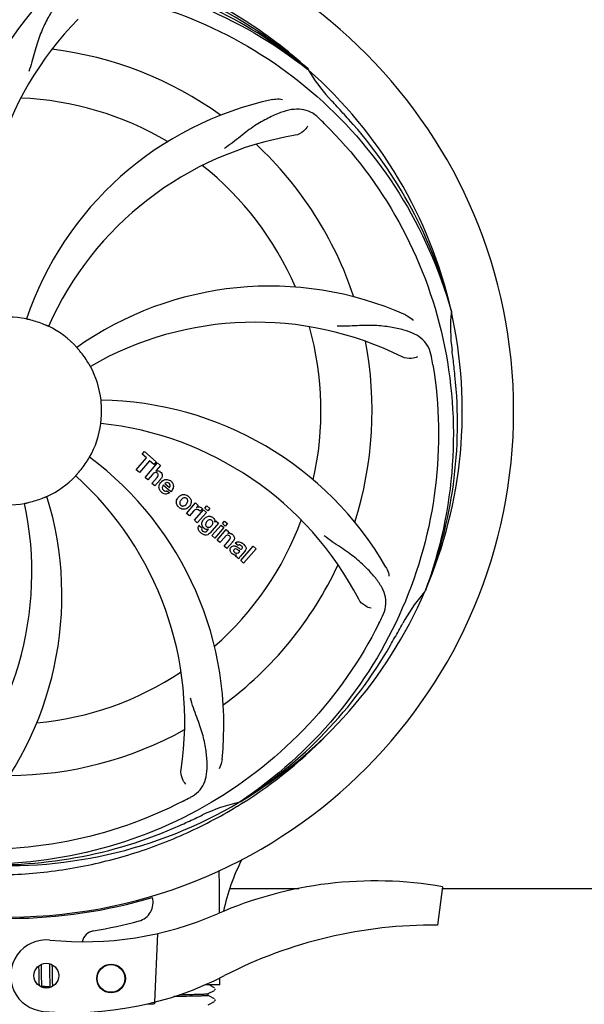
# Model space of a CAD drawing. Units: millimetres. Extents: x 7640 to 12449, y 291 to 6945.
# Drawn here: x 9744 to 9863, y 2423 to 2629 of the extents above; entities that cross this region are included whole.
import ezdxf

# ---------------------------------------------------------------- set-up
doc = ezdxf.new("R2010")
doc.units = ezdxf.units.MM
doc.layers.add('COTAS', color=7, linetype='Continuous')
doc.styles.add('ARIAL', font='arial.ttf')
doc.dimstyles.new('Diseño_PlanosFabricacion', dxfattribs={"dimtxt": 40, "dimasz": 45, "dimexe": 10, "dimexo": 10, "dimgap": 10, "dimtad": 1, "dimtih": 1, "dimtoh": 1, "dimdec": 0, "dimzin": 1, "dimdsep": 46, "dimtxsty": 'ARIAL', "dimcen": 15, "dimadec": 0, "dimazin": 0, "dimtp": 0.05, "dimtm": 0.05, "dimtfac": 1, "dimtdec": 0, "dimtofl": 0, "dimtmove": 0, "dimatfit": 3, "dimfxl": 0, "dimtolj": 1, "dimarcsym": 0})

# ---------------------------------------------------------------- blocks, each defined once
blk = doc.blocks.new('*D5')
at = {"layer": 'COTAS', "color": 0, "lineweight": -2}
for p, q in [((10176.82, 2748.62), (10176.82, 2217.82)), ((8206.82, 2437.42), (8206.82, 2217.82)), ((8251.82, 2227.82), (10131.82, 2227.82))]:
    blk.add_line(p, q, dxfattribs=at)
at = {"layer": 'COTAS', "color": 0}
for points in [[(8251.82, 2235.32), (8251.82, 2220.32), (8206.82, 2227.82)], [(10131.82, 2235.32), (10131.82, 2220.32), (10176.82, 2227.82)]]:
    blk.add_solid(points, dxfattribs=at)
at = {"layer": 'Defpoints', "color": 0}
for p in [(10176.82, 2758.62), (8206.82, 2447.42), (10176.82, 2227.82)]:
    blk.add_point(p, dxfattribs=at)
at = {"layer": 'COTAS', "color": 0, "insert": (9191.82, 2258.24), "char_height": 40, "attachment_point": 5, "style": 'ARIAL'}
blk.add_mtext('\\A1;1970 mm', dxfattribs=at)

msp = doc.modelspace()

# ---------------------------------------------------------------- linework, layer by layer
for p, q in [((9804.6, 2619.04), (9804.79, 2618.89)), ((9804.88, 2618.95), (9804.68, 2619.13)), ((9834.71, 2568.46), (9834.77, 2568.23)), ((9769.96, 2538.38), (9770.45, 2538.94)), ((9770.45, 2538.94), (9772.92, 2536.79)), ((9768.73, 2535.13), (9770.87, 2537.59)), ((9771.53, 2537.01), (9769.39, 2534.55)), ((9770.87, 2537.59), (9769.96, 2538.38)), ((9772.43, 2536.23), (9771.53, 2537.01)), ((9769.39, 2534.55), (9768.73, 2535.13)), ((9770.58, 2533.52), (9773.2, 2536.54)), ((9772.92, 2536.79), (9772.43, 2536.23)), ((9773.8, 2536.02), (9772.83, 2534.87)), ((9773.2, 2536.54), (9773.8, 2536.02)), ((9771.18, 2533), (9770.58, 2533.52)), ((9772.18, 2534.14), (9771.18, 2533)), ((9772.03, 2532.26), (9773.1, 2533.49)), ((9773.8, 2533.08), (9772.63, 2531.74)), ((9772.63, 2531.74), (9772.03, 2532.26)), ((9775.98, 2530.49), (9774.4, 2531.86)), ((9774.74, 2532.24), (9775.71, 2531.39)), ((9775.18, 2530.71), (9775.71, 2530.25)), ((9779.27, 2525.96), (9781.17, 2528.15)), ((9780.93, 2524.52), (9782.83, 2526.7)), ((9781.17, 2528.15), (9781.74, 2527.65)), ((9781.74, 2527.65), (9781.4, 2527.24)), ((9782.61, 2526.96), (9782.13, 2526.41)), ((9782.83, 2526.7), (9783.43, 2526.18)), ((9783.13, 2527.04), (9783.56, 2527.54)), ((9783.73, 2526.52), (9783.13, 2527.04)), ((9783.56, 2527.54), (9784.16, 2527.02)), ((9784.16, 2527.02), (9783.73, 2526.52)), ((9779.87, 2525.44), (9779.27, 2525.96)), ((9780.73, 2526.43), (9779.87, 2525.44)), ((9781.53, 2524), (9780.93, 2524.52)), ((9783.43, 2526.18), (9781.53, 2524)), ((9781.9, 2523.45), (9782.5, 2522.94)), ((9783.66, 2522.4), (9783.88, 2522.66)), ((9786.01, 2523.94), (9784.23, 2521.9)), ((9784.61, 2521.33), (9786.51, 2523.51)), ((9785.18, 2524.15), (9785.44, 2524.44)), ((9787.11, 2522.99), (9785.21, 2520.8)), ((9785.44, 2524.44), (9786.01, 2523.94)), ((9785.68, 2520.39), (9787.58, 2522.58)), ((9786.51, 2523.51), (9787.11, 2522.99)), ((9786.8, 2523.85), (9787.23, 2524.34)), ((9787.4, 2523.33), (9786.8, 2523.85)), ((9787.23, 2524.34), (9787.83, 2523.82)), ((9787.83, 2523.82), (9787.4, 2523.33)), ((9787.58, 2522.58), (9788.15, 2522.08)), ((9785.21, 2520.8), (9784.61, 2521.33)), ((9786.28, 2519.87), (9785.68, 2520.39)), ((9787.28, 2521.02), (9786.28, 2519.87)), ((9787.13, 2519.13), (9788.21, 2520.37)), ((9788.15, 2522.08), (9787.9, 2521.77)), ((9787.73, 2518.61), (9787.13, 2519.13)), ((9788.9, 2519.95), (9787.73, 2518.61)), ((9790.08, 2519.23), (9789.48, 2519.75)), ((9790.63, 2516.09), (9793.26, 2519.11)), ((9793.86, 2518.58), (9791.23, 2515.57)), ((9793.26, 2519.11), (9793.86, 2518.58)), ((9790.23, 2516.44), (9789.62, 2516.97)), ((9790.29, 2517.87), (9790.48, 2518.1)), ((9791.56, 2518.13), (9790.57, 2516.99)), ((9791.23, 2515.57), (9790.63, 2516.09)), ((9829.34, 2509.85), (9829.25, 2509.62)), ((9790.54, 2465.58), (9790.34, 2465.45)), ((9790.57, 2465.04), (9790.8, 2465.18)), ((9788.44, 2447.42), (9802.78, 2447.42)), ((9832.93, 2447.78), (9831.85, 2439.72)), ((9832.93, 2447.42), (9961.27, 2447.42)), ((9773.22, 2437.97), (9772.59, 2423.59)), ((9748.29, 2431.16), (9748.29, 2430.81)), ((9748.29, 2430.81), (9748.3, 2430.34)), ((9748.88, 2431.35), (9748.87, 2431.52)), ((9748.88, 2430.92), (9748.88, 2431.35)), ((9748.9, 2429.82), (9748.88, 2430.92)), ((9748.9, 2429.29), (9748.9, 2429.82)), ((9750.57, 2431.39), (9750.57, 2431.09)), ((9750.57, 2431.09), (9750.58, 2430.76)), ((9750.58, 2430.76), (9750.58, 2430.42)), ((9750.58, 2430.42), (9750.59, 2429.55)), ((9751.16, 2431.26), (9751.16, 2431.41)), ((9751.17, 2430.91), (9751.16, 2431.26)), ((9751.18, 2430.28), (9751.17, 2430.91)), ((9748.31, 2429.19), (9748.32, 2428.68)), ((9748.33, 2428.31), (9748.34, 2428.08)), ((9748.34, 2428.08), (9748.34, 2427.87)), ((9748.34, 2427.87), (9748.35, 2427.66)), ((9748.91, 2428.89), (9748.9, 2429.29)), ((9748.92, 2428.61), (9748.91, 2428.89)), ((9748.92, 2428.34), (9748.92, 2428.61)), ((9748.93, 2428.09), (9748.92, 2428.34)), ((9748.94, 2427.93), (9748.93, 2428.09)), ((9748.94, 2427.78), (9748.94, 2427.93)), ((9748.95, 2427.64), (9748.94, 2427.78)), ((9748.96, 2427.51), (9748.95, 2427.64)), ((9750.59, 2429.55), (9750.6, 2428.74)), ((9750.6, 2428.74), (9750.61, 2428.33)), ((9750.61, 2428.33), (9750.62, 2428.08)), ((9750.63, 2427.73), (9750.64, 2427.52)), ((9751.2, 2428.83), (9751.19, 2429.29)), ((9751.2, 2428.5), (9751.2, 2428.83)), ((9751.21, 2428.2), (9751.2, 2428.5)), ((9751.21, 2428.01), (9751.21, 2428.2)), ((9751.22, 2427.83), (9751.21, 2428.01)), ((9751.23, 2427.66), (9751.22, 2427.83)), ((9751.23, 2427.5), (9751.23, 2427.66)), ((9786.27, 2427.22), (9786.27, 2428.67)), ((9750.69, 2426.76), (9749.01, 2426.92)), ((9749.8, 2426.78), (9749.33, 2426.78)), ((9750.43, 2426.79), (9749.8, 2426.78)), ((9751.24, 2427.35), (9751.23, 2427.5)), ((9786.27, 2427.22), (9783.14, 2427.22)), ((9783.82, 2425.37), (9785.13, 2426.05)), ((9785.13, 2426.61), (9784.22, 2427.09)), ((9785.15, 2426.6), (9785.13, 2426.61)), ((9785.19, 2426.1), (9785.24, 2426.15)), ((9783.82, 2424.98), (9783.82, 2425.37)), ((9785.13, 2424.3), (9783.82, 2424.99)), ((9783.82, 2423.06), (9785.13, 2423.74)), ((9785.19, 2423.79), (9785.24, 2423.84)), ((9785.24, 2423.84), (9785.28, 2423.92)), ((9785.29, 2424.09), (9785.26, 2424.17)), ((9770.74, 2423.15), (9772.25, 2423.21))]:
    msp.add_line(p, q)
for points in [[(9750.56, 2431.65), (9750.56, 2431.48), (9750.57, 2431.39)], [(9748.3, 2430.34), (9748.3, 2429.97), (9748.31, 2429.19)], [(9751.19, 2429.29), (9751.19, 2429.78), (9751.18, 2430.28)], [(9748.32, 2428.68), (9748.32, 2428.55), (9748.33, 2428.31)], [(9748.35, 2427.66), (9748.36, 2427.57), (9748.36, 2427.48), (9748.37, 2427.39), (9748.37, 2427.31), (9748.38, 2427.24), (9748.38, 2427.16), (9748.39, 2427.09), (9748.4, 2427.03), (9748.4, 2427.03)], [(9750.62, 2428.08), (9750.62, 2427.96), (9750.63, 2427.73)], [(9749.01, 2426.92), (9749.01, 2426.96), (9749, 2426.99), (9748.99, 2427.03), (9748.99, 2427.08), (9748.99, 2427.12), (9748.98, 2427.17), (9748.98, 2427.22), (9748.97, 2427.27), (9748.97, 2427.33), (9748.96, 2427.39), (9748.96, 2427.45), (9748.96, 2427.51)], [(9749.05, 2426.73), (9749.05, 2426.73), (9749.05, 2426.73), (9749.05, 2426.73), (9749.05, 2426.73), (9749.05, 2426.74), (9749.05, 2426.75), (9749.04, 2426.77), (9749.04, 2426.79), (9749.03, 2426.81), (9749.03, 2426.83), (9749.02, 2426.86), (9749.02, 2426.89), (9749.01, 2426.92)], [(9749.27, 2426.62), (9749.28, 2426.65), (9749.3, 2426.69), (9749.31, 2426.73), (9749.33, 2426.78), (9749.35, 2426.83), (9749.36, 2426.88), (9749.37, 2426.89)], [(9750.64, 2427.52), (9750.64, 2427.42), (9750.65, 2427.33), (9750.65, 2427.24), (9750.66, 2427.16), (9750.66, 2427.08), (9750.67, 2427), (9750.67, 2426.93), (9750.68, 2426.86), (9750.69, 2426.8)], [(9750.69, 2426.8), (9750.69, 2426.74), (9750.7, 2426.68), (9750.7, 2426.67)], [(9751.27, 2426.93), (9751.27, 2426.97), (9751.26, 2427.03), (9751.26, 2427.09), (9751.25, 2427.15), (9751.25, 2427.22), (9751.24, 2427.28), (9751.24, 2427.35)], [(9785.24, 2426.15), (9785.28, 2426.23), (9785.3, 2426.31), (9785.29, 2426.4)], [(9785.28, 2423.92), (9785.3, 2424), (9785.29, 2424.09)]]:
    msp.add_lwpolyline(points)
for centre, radius in [((9749.91, 2429.14), 2.6), ((9763.46, 2428.55), 3), ((9763.46, 2428.55), 2.9)]:
    msp.add_circle(centre, radius)
for centre, radius, start, end in [((9741.82, 2547.42), 106, 270.3322, 89.6678), ((9741.82, 2547.42), 95.24, 48.766, 84.6079), ((9744.16, 2546.29), 94.59, 50.28, 78.0931), ((9800.48, 2586.09), 70, 138.0568, 197.2752), ((9805.77, 2581.14), 69, 135.4683, 192.0184), ((9741.82, 2547.42), 76.34, 54.2607, 83.0406), ((9741.82, 2547.42), 95.24, 12.766, 48.6079), ((9833.74, 2635.71), 33.48, 210.1995, 211.7196), ((9834.63, 2636.29), 34.55, 211.7531, 223.7572), ((9741.82, 2547.42), 65.62, 59.3057, 87.6102), ((9812.01, 2544.23), 70, 102.0566, 161.2752), ((9741.82, 2547.42), 93.95, 42.6963, 43.7582), ((9552.82, 2373.05), 351.1, 42.1224, 42.6945), ((9699.47, 2497.43), 154.79, 45.3764, 46.0196), ((9743.05, 2545.13), 94.59, 14.28, 42.0931), ((9813.38, 2537.11), 69, 99.4682, 156.0184), ((9741.82, 2547.42), 76.34, 18.2607, 47.0406), ((9741.82, 2547.42), 65.62, 23.3057, 51.6102), ((9796.73, 2503.58), 70, 66.0568, 125.2752), ((9741.82, 2547.42), 95.24, 336.766, 12.6081), ((9869.06, 2564.76), 34.47, 174.2573, 187.7673), ((9741.82, 2547.42), 19.69, 78.5901, 100.3664), ((9741.82, 2547.42), 19.65, 67.2896, 75.7124), ((9793.65, 2497.02), 69, 63.4682, 120.0184), ((9741.82, 2547.42), 19.69, 42.5901, 64.3664), ((9741.82, 2547.42), 65.62, 347.3057, 15.6102), ((9741.82, 2547.42), 76.34, 342.2607, 11.0406), ((9741.82, 2547.42), 19.65, 31.2896, 39.7124), ((9741.82, 2547.42), 93.95, 6.6949, 7.7582), ((9678.51, 2531.93), 154.45, 9.376, 10.0204), ((9486.35, 2517.43), 351.18, 6.1223, 6.6942), ((9741.82, 2547.42), 19.69, 6.5901, 28.3664), ((9741.47, 2544.85), 94.59, 338.28, 6.0919), ((9760.48, 2479.68), 70, 30.0577, 89.2752), ((9741.82, 2547.42), 19.65, 355.2896, 3.7124), ((9741.82, 2547.42), 19.69, 330.5901, 352.3664), ((9754.13, 2476.18), 69, 27.4683, 84.0184), ((9741.82, 2547.42), 19.65, 319.2896, 327.7124), ((9717.1, 2481.65), 70, 354.0566, 53.2752), ((9773.11, 2533.97), 0.945, 100.5412, 107.1249), ((9741.82, 2547.42), 19.69, 294.5901, 316.3664), ((9709.91, 2482.55), 69, 351.4682, 48.0184), ((9773.19, 2534), 0.899, 49.0106, 56.3767), ((9771.28, 2535.27), 3.33, 318.9516, 321.0985), ((9775.25, 2531.38), 1.75, 125.7621, 135.0071), ((9775.07, 2531.58), 1.5, 48.9535, 56.9172), ((9775.34, 2531.3), 1.86, 139.0198, 145.648), ((9775.22, 2531.4), 1.71, 135.0045, 138.9895), ((9775.25, 2531.74), 0.712, 127.0625, 136.0874), ((9774.44, 2532), 2.16, 315.4071, 321.38), ((9683.17, 2508.74), 70, 318.0566, 17.2752), ((9741.82, 2547.42), 19.65, 283.2896, 291.7124), ((9775.27, 2531.81), 1.87, 228.9679, 235.5054), ((9778.94, 2528.17), 1.82, 139.0311, 146.129), ((9778.99, 2528.13), 1.88, 126.039, 138.9944), ((9778.59, 2528.26), 1.69, 49.0383, 55.9728), ((9677.87, 2513.7), 69, 315.4682, 12.0184), ((9741.82, 2547.42), 19.69, 258.5901, 280.3664), ((9778.83, 2528.53), 1.72, 229.0338, 235.8314), ((9778.44, 2528.61), 1.85, 305.7349, 318.977), ((9778.42, 2528.62), 1.87, 319.0201, 325.8339), ((9781.89, 2526.39), 0.934, 49.006, 58.0522), ((9782.17, 2525.18), 1.91, 135.3267, 139.0571), ((9784.74, 2523.25), 2.37, 138.977, 143.6373), ((9784.35, 2523.59), 1.85, 127.3859, 138.9961), ((9783.95, 2524.06), 1.34, 48.9678, 56.7585), ((9741.82, 2547.42), 65.62, 311.3057, 339.6102), ((9782.63, 2522.9), 0.918, 142.4077, 149.4243), ((9783.66, 2523.7), 1.09, 234.7225, 241.1544), ((9783.64, 2523.67), 1.05, 241.2264, 260.0768), ((9783.63, 2524.14), 1.17, 311.5371, 319.0483), ((9784.14, 2524.33), 1.06, 349.9629, 356.3333), ((9784.5, 2524.49), 3.42, 228.9779, 230.7675), ((9782.75, 2523.12), 1.16, 314.6815, 321.6086), ((9788.2, 2520.81), 1, 94.4294, 107.0981), ((9788.2, 2520.79), 1.02, 81.959, 94.4924), ((9788.17, 2520.73), 1.08, 49.0146, 55.8678), ((9787.83, 2520.34), 1.6, 44.8207, 48.9938), ((9786.52, 2522.02), 3.15, 318.9507, 321.3723), ((9787.05, 2521.61), 2.48, 321.3673, 324.3982), ((9790.48, 2518.81), 0.576, 124.0781, 133.8321), ((9789.58, 2517.84), 2.34, 52.3321, 56.4022), ((9789.22, 2517.38), 2.93, 48.935, 52.3346), ((9790.07, 2519.06), 1.95, 228.9315, 232.7681), ((9789.69, 2518.36), 1.15, 256.6343, 262.2175), ((9790.9, 2518.71), 0.877, 318.9728, 328.7064), ((9741.82, 2547.42), 76.34, 306.2607, 335.0406), ((9741.82, 2547.42), 95.24, 300.766, 336.6079), ((9855.03, 2486.61), 34.55, 139.7531, 151.7572), ((9854.2, 2487.29), 33.48, 138.1995, 139.7196), ((9681.2, 2572.25), 154.79, 333.3764, 334.0196), ((9741.82, 2547.42), 93.95, 330.6963, 331.7582), ((9517.59, 2673.28), 351.09, 330.1224, 330.6945), ((9740.03, 2545.55), 94.59, 302.28, 330.0931), ((9741.82, 2547.42), 65.62, 275.3057, 303.6102), ((9741.82, 2547.42), 76.34, 270.2607, 299.0406), ((9739.09, 2547.86), 97.52, 302.0226, 316.3787), ((9741.82, 2547.42), 95.24, 264.766, 300.6079), ((9707.38, 2603.14), 154.79, 297.3764, 298.0196), ((9797.63, 2431.76), 34.47, 102.2574, 115.7674), ((9738.99, 2547.99), 97.67, 301.3178, 301.8754), ((9741.82, 2547.42), 93.95, 294.6963, 295.7582), ((9739.27, 2546.96), 94.59, 266.28, 294.0932), ((9634.39, 2781.05), 351.1, 294.1224, 294.6945), ((9827.86, 2434.29), 41.66, 152.5921, 168.4469), ((9818.82, 2366.35), 82.64, 80.1721, 113.5863), ((9741.82, 2547.42), 106.3, 270.3322, 286.5705), ((9768.28, 2444.46), 4, 284.9771, 15.4924), ((9757.75, 2506.24), 70, 264.1914, 293.5863), ((9741.85, 2543.29), 106.3, 279.7245, 284.9771), ((9760.31, 2435.56), 3, 99.7245, 166.7027), ((9830.91, 2344.26), 95.47, 89.4362, 117.2134), ((9749.91, 2429.14), 7.5, 84.2132, 265.1066), ((9755.24, 2491.41), 70, 265.1066, 297.2134), ((9772.23, 2423.7), 0.49, 272.3558, 277.1189)]:
    msp.add_arc(centre, radius, start, end)
msp.add_ellipse((9741.82, 2383.1), major_axis=(0, 908.85), ratio=0.048908, start_param=-1.505653, end_param=-1.495855)
for points, knots in [([(9804.68, 2619.13), (9800.45, 2622.98), (9791.3, 2629.93), (9775.97, 2637.8), (9759.5, 2642.87), (9748.1, 2644.31), (9742.39, 2644.53)], [0, 0, 0, 0, 0.250004, 0.500004, 0.749997, 1, 1, 1, 1]), ([(9664.07, 2591.94), (9667.93, 2599.62), (9677.99, 2614.05), (9698.69, 2630.59), (9723.56, 2640.77), (9741.55, 2642.61), (9750.51, 2642.26)], [0, 0, 0, 0, 0.244703, 0.492965, 0.744714, 1, 1, 1, 1]), ([(9705.09, 2629.14), (9712.73, 2633.09), (9729.35, 2638.84), (9755.82, 2640.06), (9781.92, 2633.68), (9797.56, 2624.59), (9804.6, 2619.04)], [0, 0, 0, 0, 0.244703, 0.492965, 0.744714, 1, 1, 1, 1]), ([(9758.43, 2635.37), (9757.73, 2635.47), (9756.36, 2635.49), (9754.39, 2634.8), (9752.69, 2633.43), (9751.2, 2631.48), (9749.79, 2629), (9748.7, 2626.58), (9747.95, 2624.36), (9747.24, 2621.81), (9746.69, 2619.85), (9746.21, 2618.54)], [0, 0, 0, 0, 0.092652, 0.179011, 0.271296, 0.377961, 0.503705, 0.649499, 0.729611, 0.814613, 1, 1, 1, 1]), ([(9760.14, 2635.12), (9768.64, 2633.83), (9785.47, 2628.71), (9807.59, 2614.14), (9824.96, 2593.64), (9832.27, 2577.09), (9834.71, 2568.46)], [0, 0, 0, 0, 0.244703, 0.492965, 0.744714, 1, 1, 1, 1]), ([(9797.39, 2612.68), (9797.57, 2612.72), (9798.24, 2612.83), (9798.94, 2612.8), (9799.42, 2612.69)], [0, 0, 0, 0, 0.271836, 1, 1, 1, 1]), ([(9806.95, 2608.81), (9806.45, 2609.3), (9805.36, 2610.13), (9803.36, 2610.72), (9801.18, 2610.61), (9798.83, 2609.92), (9796.24, 2608.74), (9793.94, 2607.43), (9792.03, 2606.08), (9789.96, 2604.44), (9788.37, 2603.18), (9787.21, 2602.4)], [0, 0, 0, 0, 0.09272, 0.179125, 0.271434, 0.378112, 0.503845, 0.649613, 0.729712, 0.814694, 1, 1, 1, 1]), ([(9804.61, 2607.05), (9804.43, 2606.67), (9803.7, 2605.83), (9802.68, 2605.28), (9802.03, 2605.17)], [0, 0, 0, 0, 0.388617, 1, 1, 1, 1]), ([(9808.2, 2607.6), (9814.31, 2601.56), (9824.92, 2587.53), (9834.25, 2562.74), (9836.25, 2535.94), (9832.44, 2518.25), (9829.34, 2509.85)], [0, 0, 0, 0, 0.244703, 0.492965, 0.744714, 1, 1, 1, 1]), ([(9746.67, 2566.46), (9746.55, 2566.49), (9746.37, 2566.54), (9746.14, 2566.59), (9746, 2566.63), (9745.88, 2566.66), (9745.79, 2566.67), (9745.75, 2566.69), (9745.71, 2566.69), (9745.71, 2566.7)], [0, 0, 0, 0, 0.384577, 0.558797, 0.710453, 0.834289, 0.925434, 0.981123, 1, 1, 1, 1]), ([(9825.14, 2567.56), (9825.31, 2567.48), (9825.91, 2567.17), (9826.46, 2566.74), (9826.79, 2566.37)], [0, 0, 0, 0, 0.271873, 1, 1, 1, 1]), ([(9750.33, 2565.15), (9750.33, 2565.15), (9750.3, 2565.17), (9750.26, 2565.18), (9750.17, 2565.22), (9750.06, 2565.27), (9749.92, 2565.33), (9749.7, 2565.42), (9749.53, 2565.5), (9749.41, 2565.55)], [0, 0, 0, 0, 0.01912, 0.07512, 0.166634, 0.29019, 0.441474, 0.614873, 1, 1, 1, 1]), ([(9830.6, 2558.81), (9830.48, 2559.49), (9830.08, 2560.81), (9828.81, 2562.46), (9826.99, 2563.65), (9824.68, 2564.47), (9821.89, 2565.05), (9819.26, 2565.33), (9816.92, 2565.36), (9814.29, 2565.25), (9812.26, 2565.17), (9810.87, 2565.21)], [0, 0, 0, 0, 0.092738, 0.179166, 0.271488, 0.378167, 0.50389, 0.649645, 0.729737, 0.814712, 1, 1, 1, 1]), ([(9756.94, 2559.97), (9756.86, 2560.07), (9756.74, 2560.21), (9756.59, 2560.39), (9756.49, 2560.5), (9756.42, 2560.59), (9756.35, 2560.67), (9756.33, 2560.7), (9756.3, 2560.73), (9756.3, 2560.73)], [0, 0, 0, 0, 0.384578, 0.558798, 0.710456, 0.834292, 0.925436, 0.981124, 1, 1, 1, 1]), ([(9759.13, 2556.76), (9759.13, 2556.76), (9759.11, 2556.8), (9759.08, 2556.83), (9759.04, 2556.92), (9758.98, 2557.02), (9758.9, 2557.15), (9758.78, 2557.35), (9758.69, 2557.51), (9758.62, 2557.62)], [0, 0, 0, 0, 0.01912, 0.07512, 0.166634, 0.29019, 0.441474, 0.614873, 1, 1, 1, 1]), ([(9827.67, 2558.76), (9827.3, 2558.56), (9826.21, 2558.31), (9825.07, 2558.45), (9824.47, 2558.75)], [0, 0, 0, 0, 0.388615, 1, 1, 1, 1]), ([(9830.9, 2557.09), (9832.29, 2548.62), (9832.63, 2531.03), (9825.6, 2505.48), (9811.47, 2482.63), (9797.99, 2470.56), (9790.54, 2465.58)], [0, 0, 0, 0, 0.244703, 0.492965, 0.744714, 1, 1, 1, 1]), ([(9761.44, 2548.69), (9761.43, 2548.82), (9761.41, 2549), (9761.4, 2549.23), (9761.38, 2549.38), (9761.38, 2549.5), (9761.36, 2549.6), (9761.37, 2549.64), (9761.36, 2549.68), (9761.36, 2549.68)], [0, 0, 0, 0, 0.384528, 0.558707, 0.710368, 0.834226, 0.925388, 0.981107, 1, 1, 1, 1]), ([(9761.32, 2544.8), (9761.31, 2544.8), (9761.33, 2544.84), (9761.32, 2544.88), (9761.33, 2544.98), (9761.34, 2545.1), (9761.36, 2545.25), (9761.38, 2545.49), (9761.4, 2545.67), (9761.41, 2545.8)], [0, 0, 0, 0, 0.01912, 0.07512, 0.166634, 0.29019, 0.441474, 0.614873, 1, 1, 1, 1]), ([(9758.44, 2536.92), (9758.51, 2537.03), (9758.6, 2537.18), (9758.73, 2537.38), (9758.8, 2537.51), (9758.87, 2537.61), (9758.91, 2537.7), (9758.94, 2537.72), (9758.96, 2537.76), (9758.96, 2537.76)], [0, 0, 0, 0, 0.384578, 0.558798, 0.710456, 0.834292, 0.925436, 0.981124, 1, 1, 1, 1]), ([(9772.93, 2534.89), (9773.15, 2534.93), (9773.43, 2534.9), (9773.66, 2534.77), (9773.69, 2534.75)], [0, 0, 0, 0, 0.839872, 1, 1, 1, 1]), ([(9756.06, 2533.84), (9756.06, 2533.85), (9756.09, 2533.87), (9756.11, 2533.91), (9756.18, 2533.98), (9756.26, 2534.07), (9756.36, 2534.18), (9756.51, 2534.36), (9756.64, 2534.5), (9756.72, 2534.6)], [0, 0, 0, 0, 0.01912, 0.07512, 0.166634, 0.29019, 0.441474, 0.614873, 1, 1, 1, 1]), ([(9772.94, 2534.51), (9772.86, 2534.54), (9772.58, 2534.54), (9772.37, 2534.36), (9772.25, 2534.23)], [0, 0, 0, 0, 0.34297, 1, 1, 1, 1]), ([(9773.18, 2534.37), (9773.11, 2534.43), (9773.04, 2534.48), (9772.94, 2534.51), (9772.94, 2534.51)], [0, 0, 0, 0, 0.987938, 1, 1, 1, 1]), ([(9773.34, 2533.87), (9773.35, 2533.9), (9773.38, 2534), (9773.35, 2534.19), (9773.24, 2534.31), (9773.18, 2534.37)], [0, 0, 0, 0, 0.151485, 0.573398, 1, 1, 1, 1]), ([(9773.78, 2534.68), (9774, 2534.49), (9774.33, 2534.02), (9774.13, 2533.55), (9774.02, 2533.38)], [0, 0, 0, 0, 0.595259, 1, 1, 1, 1]), ([(9773.54, 2531.22), (9773.52, 2531.28), (9773.46, 2531.68), (9773.61, 2532.08), (9773.8, 2532.35)], [0, 0, 0, 0, 0.171757, 1, 1, 1, 1]), ([(9774.19, 2531.4), (9774.19, 2531.37), (9774.18, 2531.16), (9774.32, 2530.96), (9774.46, 2530.84)], [0, 0, 0, 0, 0.134375, 1, 1, 1, 1]), ([(9775.22, 2532.45), (9775.2, 2532.45), (9775.06, 2532.45), (9774.92, 2532.39), (9774.82, 2532.31)], [0, 0, 0, 0, 0.107793, 1, 1, 1, 1]), ([(9774.9, 2530.65), (9774.94, 2530.65), (9775.04, 2530.65), (9775.13, 2530.68), (9775.18, 2530.71)], [0, 0, 0, 0, 0.410012, 1, 1, 1, 1]), ([(9775.82, 2531.6), (9775.85, 2531.69), (9775.91, 2531.94), (9775.75, 2532.17), (9775.64, 2532.27)], [0, 0, 0, 0, 0.392301, 1, 1, 1, 1]), ([(9776.05, 2532.71), (9776.2, 2532.57), (9776.47, 2532.24), (9776.55, 2531.76), (9776.52, 2531.49), (9776.51, 2531.44)], [0, 0, 0, 0, 0.435023, 0.877838, 1, 1, 1, 1]), ([(9749.09, 2529.16), (9749.21, 2529.2), (9749.38, 2529.27), (9749.6, 2529.36), (9749.74, 2529.42), (9749.85, 2529.46), (9749.93, 2529.51), (9749.97, 2529.51), (9750.01, 2529.54), (9750.01, 2529.53)], [0, 0, 0, 0, 0.384577, 0.558797, 0.710453, 0.834289, 0.925434, 0.981123, 1, 1, 1, 1]), ([(9775.15, 2530.04), (9775.05, 2530.02), (9774.79, 2530.01), (9774.53, 2530.09), (9774.39, 2530.17)], [0, 0, 0, 0, 0.372718, 1, 1, 1, 1]), ([(9777.25, 2527.84), (9777.2, 2527.96), (9777.08, 2528.42), (9777.24, 2528.9), (9777.43, 2529.18)], [0, 0, 0, 0, 0.285927, 1, 1, 1, 1]), ([(9777.88, 2529.65), (9778.09, 2529.8), (9778.66, 2530.05), (9779.26, 2529.84), (9779.54, 2529.66)], [0, 0, 0, 0, 0.435843, 1, 1, 1, 1]), ([(9778.95, 2529.25), (9778.88, 2529.25), (9778.63, 2529.24), (9778.42, 2529.09), (9778.29, 2528.97)], [0, 0, 0, 0, 0.277895, 1, 1, 1, 1]), ([(9779.31, 2529.08), (9779.23, 2529.15), (9779.11, 2529.22), (9778.98, 2529.24), (9778.95, 2529.25)], [0, 0, 0, 0, 0.759004, 1, 1, 1, 1]), ([(9779.43, 2528.19), (9779.49, 2528.3), (9779.57, 2528.52), (9779.53, 2528.81), (9779.43, 2528.95), (9779.39, 2529)], [0, 0, 0, 0, 0.422779, 0.776207, 1, 1, 1, 1]), ([(9780.15, 2528.92), (9780.21, 2528.78), (9780.33, 2528.32), (9780.15, 2527.84), (9779.97, 2527.57)], [0, 0, 0, 0, 0.308163, 1, 1, 1, 1]), ([(9745.36, 2528.07), (9745.36, 2528.07), (9745.4, 2528.07), (9745.44, 2528.09), (9745.54, 2528.11), (9745.65, 2528.13), (9745.8, 2528.17), (9746.03, 2528.22), (9746.21, 2528.26), (9746.34, 2528.29)], [0, 0, 0, 0, 0.01912, 0.07512, 0.166634, 0.29019, 0.441474, 0.614873, 1, 1, 1, 1]), ([(9777.97, 2528.56), (9777.91, 2528.45), (9777.83, 2528.24), (9777.88, 2527.94), (9777.97, 2527.81), (9778.01, 2527.76)], [0, 0, 0, 0, 0.422406, 0.775768, 1, 1, 1, 1]), ([(9779.52, 2527.11), (9779.3, 2526.95), (9778.74, 2526.71), (9778.14, 2526.92), (9777.86, 2527.1)], [0, 0, 0, 0, 0.437775, 1, 1, 1, 1]), ([(9778.09, 2527.68), (9778.17, 2527.61), (9778.29, 2527.54), (9778.42, 2527.51), (9778.45, 2527.51)], [0, 0, 0, 0, 0.756535, 1, 1, 1, 1]), ([(9778.45, 2527.51), (9778.52, 2527.5), (9778.77, 2527.52), (9778.98, 2527.66), (9779.11, 2527.79)], [0, 0, 0, 0, 0.276229, 1, 1, 1, 1]), ([(9781.74, 2526.74), (9781.61, 2526.8), (9781.46, 2526.84), (9781.32, 2526.81), (9781.31, 2526.81)], [0, 0, 0, 0, 0.919314, 1, 1, 1, 1]), ([(9782, 2527.32), (9782.08, 2527.31), (9782.22, 2527.28), (9782.34, 2527.21), (9782.38, 2527.19)], [0, 0, 0, 0, 0.596271, 1, 1, 1, 1]), ([(9783.22, 2525.06), (9783.42, 2525.22), (9783.76, 2525.37), (9784.11, 2525.38), (9784.21, 2525.36)], [0, 0, 0, 0, 0.703634, 1, 1, 1, 1]), ([(9784.38, 2524.61), (9784.28, 2524.64), (9784.15, 2524.65), (9784.03, 2524.62), (9784.01, 2524.62)], [0, 0, 0, 0, 0.785702, 1, 1, 1, 1]), ([(9784.21, 2525.36), (9784.27, 2525.36), (9784.44, 2525.32), (9784.59, 2525.24), (9784.69, 2525.18)], [0, 0, 0, 0, 0.353907, 1, 1, 1, 1]), ([(9784.83, 2525.07), (9784.96, 2524.96), (9785.17, 2524.72), (9785.21, 2524.4), (9785.2, 2524.27)], [0, 0, 0, 0, 0.565895, 1, 1, 1, 1]), ([(9781.86, 2522.39), (9781.82, 2522.47), (9781.73, 2522.69), (9781.69, 2523.03), (9781.78, 2523.27), (9781.84, 2523.36)], [0, 0, 0, 0, 0.271531, 0.683797, 1, 1, 1, 1]), ([(9782.5, 2522.94), (9782.44, 2522.82), (9782.41, 2522.61), (9782.51, 2522.43), (9782.56, 2522.38)], [0, 0, 0, 0, 0.652978, 1, 1, 1, 1]), ([(9782.5, 2523.64), (9782.5, 2523.68), (9782.49, 2523.86), (9782.52, 2524.04), (9782.57, 2524.17)], [0, 0, 0, 0, 0.233988, 1, 1, 1, 1]), ([(9782.69, 2523.15), (9782.66, 2523.19), (9782.57, 2523.35), (9782.52, 2523.52), (9782.5, 2523.64)], [0, 0, 0, 0, 0.289795, 1, 1, 1, 1]), ([(9783.39, 2524.05), (9783.33, 2523.95), (9783.25, 2523.74), (9783.27, 2523.52), (9783.31, 2523.43), (9783.32, 2523.42)], [0, 0, 0, 0, 0.546752, 0.974703, 1, 1, 1, 1]), ([(9783.8, 2523.06), (9783.86, 2523.05), (9784.03, 2523.05), (9784.2, 2523.12), (9784.29, 2523.18)], [0, 0, 0, 0, 0.342637, 1, 1, 1, 1]), ([(9784.72, 2523.67), (9784.77, 2523.77), (9784.84, 2523.97), (9784.79, 2524.25), (9784.7, 2524.38), (9784.65, 2524.43)], [0, 0, 0, 0, 0.403957, 0.766546, 1, 1, 1, 1]), ([(9783.91, 2521.61), (9783.85, 2521.57), (9783.62, 2521.45), (9783.23, 2521.4), (9782.95, 2521.49), (9782.84, 2521.53)], [0, 0, 0, 0, 0.19812, 0.697042, 1, 1, 1, 1]), ([(9783.01, 2522.09), (9783.06, 2522.08), (9783.15, 2522.07), (9783.22, 2522.09), (9783.25, 2522.1)], [0, 0, 0, 0, 0.627283, 1, 1, 1, 1]), ([(9788.08, 2521.37), (9788.08, 2521.37), (9787.99, 2521.41), (9787.76, 2521.42), (9787.59, 2521.31), (9787.49, 2521.24)], [0, 0, 0, 0, 0.027511, 0.446419, 1, 1, 1, 1]), ([(9788.45, 2520.76), (9788.46, 2520.78), (9788.48, 2520.89), (9788.45, 2521.08), (9788.34, 2521.19), (9788.29, 2521.24)], [0, 0, 0, 0, 0.16597, 0.591368, 1, 1, 1, 1]), ([(9788.34, 2521.8), (9788.36, 2521.8), (9788.52, 2521.77), (9788.67, 2521.71), (9788.78, 2521.63)], [0, 0, 0, 0, 0.128977, 1, 1, 1, 1]), ([(9788.97, 2521.47), (9789.15, 2521.29), (9789.44, 2520.83), (9789.21, 2520.36), (9789.07, 2520.16)], [0, 0, 0, 0, 0.510038, 1, 1, 1, 1]), ([(9820.34, 2504.45), (9820.65, 2505.07), (9821.1, 2506.37), (9821.04, 2508.46), (9820.27, 2510.5), (9818.87, 2512.53), (9816.94, 2514.63), (9814.98, 2516.42), (9813.1, 2517.82), (9810.89, 2519.28), (9809.2, 2520.41), (9808.1, 2521.28)], [0, 0, 0, 0, 0.092621, 0.17895, 0.271216, 0.377878, 0.503634, 0.649444, 0.729564, 0.814575, 1, 1, 1, 1]), ([(9788.55, 2517.85), (9788.48, 2517.96), (9788.37, 2518.18), (9788.39, 2518.52), (9788.48, 2518.7), (9788.52, 2518.77)], [0, 0, 0, 0, 0.380332, 0.74991, 1, 1, 1, 1]), ([(9788.61, 2518.89), (9788.7, 2518.99), (9788.9, 2519.16), (9789.24, 2519.21), (9789.43, 2519.16), (9789.5, 2519.14)], [0, 0, 0, 0, 0.403017, 0.757526, 1, 1, 1, 1]), ([(9789.23, 2518.39), (9789.19, 2518.34), (9789.13, 2518.25), (9789.14, 2518.14), (9789.15, 2518.09)], [0, 0, 0, 0, 0.582801, 1, 1, 1, 1]), ([(9789.87, 2518.4), (9789.77, 2518.46), (9789.64, 2518.54), (9789.5, 2518.53), (9789.48, 2518.52)], [0, 0, 0, 0, 0.82955, 1, 1, 1, 1]), ([(9789.72, 2519.93), (9789.77, 2519.96), (9789.91, 2520.02), (9790.06, 2520.04), (9790.15, 2520.04)], [0, 0, 0, 0, 0.399653, 1, 1, 1, 1]), ([(9790.48, 2518.1), (9790.37, 2518.1), (9790.16, 2518.21), (9789.98, 2518.34), (9789.87, 2518.4)], [0, 0, 0, 0, 0.465809, 1, 1, 1, 1]), ([(9790.14, 2518.77), (9790.2, 2518.73), (9790.36, 2518.62), (9790.55, 2518.5), (9790.7, 2518.49), (9790.71, 2518.49)], [0, 0, 0, 0, 0.317645, 0.92137, 1, 1, 1, 1]), ([(9790.15, 2520.04), (9790.21, 2520.04), (9790.41, 2520.02), (9790.61, 2519.95), (9790.74, 2519.88)], [0, 0, 0, 0, 0.275515, 1, 1, 1, 1]), ([(9790.76, 2519.21), (9790.67, 2519.29), (9790.52, 2519.39), (9790.35, 2519.37), (9790.31, 2519.36)], [0, 0, 0, 0, 0.763001, 1, 1, 1, 1]), ([(9790.71, 2518.49), (9790.74, 2518.49), (9790.81, 2518.5), (9790.87, 2518.54), (9790.9, 2518.58)], [0, 0, 0, 0, 0.332308, 1, 1, 1, 1]), ([(9790.9, 2518.58), (9790.94, 2518.63), (9791.02, 2518.74), (9791.01, 2518.89), (9790.98, 2518.97), (9790.97, 2518.98)], [0, 0, 0, 0, 0.459175, 0.866943, 1, 1, 1, 1]), ([(9791.14, 2519.59), (9791.25, 2519.49), (9791.39, 2519.35), (9791.51, 2519.2), (9791.54, 2519.16)], [0, 0, 0, 0, 0.746867, 1, 1, 1, 1]), ([(9791.54, 2519.16), (9791.6, 2519.09), (9791.71, 2518.89), (9791.79, 2518.56), (9791.7, 2518.34), (9791.65, 2518.25)], [0, 0, 0, 0, 0.287116, 0.696255, 1, 1, 1, 1]), ([(9789.1, 2517.37), (9789.07, 2517.38), (9789, 2517.43), (9788.93, 2517.47), (9788.89, 2517.5)], [0, 0, 0, 0, 0.369117, 1, 1, 1, 1]), ([(9789.15, 2518.09), (9789.15, 2518.08), (9789.18, 2517.96), (9789.28, 2517.87), (9789.36, 2517.79)], [0, 0, 0, 0, 0.090088, 1, 1, 1, 1]), ([(9789.58, 2517.66), (9789.66, 2517.62), (9789.93, 2517.56), (9790.17, 2517.74), (9790.29, 2517.87)], [0, 0, 0, 0, 0.328005, 1, 1, 1, 1]), ([(9790.57, 2516.99), (9790.5, 2516.9), (9790.36, 2516.73), (9790.24, 2516.54), (9790.23, 2516.44)], [0, 0, 0, 0, 0.536646, 1, 1, 1, 1]), ([(9821.07, 2514.74), (9821.16, 2514.58), (9821.47, 2513.97), (9821.65, 2513.3), (9821.7, 2512.81)], [0, 0, 0, 0, 0.271962, 1, 1, 1, 1]), ([(9817.94, 2506.13), (9817.52, 2506.19), (9816.5, 2506.62), (9815.66, 2507.41), (9815.35, 2508.01)], [0, 0, 0, 0, 0.388616, 1, 1, 1, 1]), ([(9819.57, 2502.89), (9815.72, 2495.21), (9805.65, 2480.78), (9784.95, 2464.25), (9760.09, 2454.06), (9742.09, 2452.22), (9733.13, 2452.58)], [0, 0, 0, 0, 0.244703, 0.492965, 0.744714, 1, 1, 1, 1]), ([(9780.09, 2466.5), (9780.7, 2466.83), (9781.83, 2467.61), (9783.01, 2469.33), (9783.58, 2471.43), (9783.65, 2473.89), (9783.33, 2476.72), (9782.79, 2479.31), (9782.1, 2481.54), (9781.18, 2484.01), (9780.47, 2485.92), (9780.08, 2487.26)], [0, 0, 0, 0, 0.092716, 0.179117, 0.271424, 0.378103, 0.503836, 0.649603, 0.729702, 0.814686, 1, 1, 1, 1]), ([(9778.55, 2465.69), (9770.92, 2461.74), (9754.3, 2455.99), (9727.83, 2454.78), (9701.73, 2461.16), (9686.09, 2470.24), (9679.05, 2475.8)], [0, 0, 0, 0, 0.244703, 0.492965, 0.744714, 1, 1, 1, 1]), ([(9786.73, 2474.4), (9786.71, 2474.22), (9786.6, 2473.54), (9786.35, 2472.89), (9786.1, 2472.47)], [0, 0, 0, 0, 0.271836, 1, 1, 1, 1]), ([(9779.14, 2469.27), (9778.83, 2469.57), (9778.26, 2470.52), (9778.04, 2471.65), (9778.14, 2472.31)], [0, 0, 0, 0, 0.388616, 1, 1, 1, 1]), ([(9742.39, 2450.31), (9746.55, 2450.47), (9754.86, 2451.31), (9767.06, 2454.15), (9778.8, 2458.5), (9786.21, 2462.38), (9789.76, 2464.54)], [0, 0, 0, 0, 0.249996, 0.499996, 0.749997, 1, 1, 1, 1]), ([(9772.29, 2423.21), (9772.36, 2423.22), (9772.49, 2423.27), (9772.59, 2423.36), (9772.63, 2423.41)], [0, 0, 0, 0, 0.500013, 1, 1, 1, 1]), ([(9783.01, 2424.91), (9782.67, 2424.89), (9780.54, 2424.82), (9778.41, 2424.79), (9776.63, 2424.76)], [0, 0, 0, 0, 0.159703, 1, 1, 1, 1]), ([(9777.89, 2425.17), (9778.36, 2425.18), (9779.89, 2425.21), (9781.41, 2425.24), (9782.46, 2425.28)], [0, 0, 0, 0, 0.312525, 1, 1, 1, 1]), ([(9782.46, 2425.28), (9782.74, 2425.29), (9783.17, 2425.31), (9783.6, 2425.33), (9783.75, 2425.35)], [0, 0, 0, 0, 0.655841, 1, 1, 1, 1]), ([(9783.72, 2424.95), (9783.69, 2424.95), (9783.45, 2424.93), (9783.21, 2424.92), (9783.01, 2424.91)], [0, 0, 0, 0, 0.159663, 1, 1, 1, 1]), ([(9783.82, 2424.98), (9783.82, 2424.97), (9783.77, 2424.96), (9783.75, 2424.96), (9783.72, 2424.95)], [0, 0, 0, 0, 0.269886, 1, 1, 1, 1]), ([(9783.75, 2425.35), (9783.77, 2425.35), (9783.79, 2425.36), (9783.81, 2425.36), (9783.82, 2425.37)], [0, 0, 0, 0, 0.629896, 1, 1, 1, 1])]:
    msp.add_open_spline(points, degree=3, knots=knots)
for points in [[(9772.25, 2534.23), (9772.23, 2534.2), (9772.2, 2534.17), (9772.18, 2534.14)], [(9773.1, 2533.49), (9773.2, 2533.61), (9773.3, 2533.73), (9773.34, 2533.87)], [(9774.02, 2533.38), (9773.98, 2533.31), (9773.93, 2533.24), (9773.88, 2533.18)], [(9774.22, 2532.79), (9774.33, 2532.87), (9774.44, 2532.93), (9774.56, 2532.98)], [(9774.56, 2532.98), (9774.69, 2533.03), (9774.82, 2533.06), (9774.95, 2533.08)], [(9774.95, 2533.08), (9775.27, 2533.11), (9775.61, 2533.01), (9775.88, 2532.83)], [(9773.68, 2530.85), (9773.62, 2530.97), (9773.57, 2531.09), (9773.54, 2531.22)], [(9774.05, 2530.4), (9773.9, 2530.53), (9773.78, 2530.68), (9773.68, 2530.85)], [(9774.29, 2531.68), (9774.24, 2531.59), (9774.2, 2531.5), (9774.19, 2531.4)], [(9774.4, 2531.86), (9774.36, 2531.8), (9774.32, 2531.74), (9774.29, 2531.68)], [(9774.46, 2530.84), (9774.58, 2530.73), (9774.74, 2530.66), (9774.9, 2530.65)], [(9775.64, 2532.27), (9775.52, 2532.37), (9775.37, 2532.44), (9775.22, 2532.45)], [(9775.71, 2531.39), (9775.73, 2531.42), (9775.75, 2531.46), (9775.77, 2531.49)], [(9775.77, 2531.49), (9775.79, 2531.53), (9775.8, 2531.56), (9775.82, 2531.6)], [(9776.51, 2531.44), (9776.45, 2531.15), (9776.31, 2530.88), (9776.13, 2530.66)], [(9774.39, 2530.17), (9774.33, 2530.2), (9774.27, 2530.23), (9774.21, 2530.27)], [(9775.71, 2530.25), (9775.54, 2530.15), (9775.34, 2530.07), (9775.15, 2530.04)], [(9778.17, 2528.84), (9778.1, 2528.75), (9778.03, 2528.66), (9777.97, 2528.56)], [(9778.29, 2528.97), (9778.25, 2528.92), (9778.21, 2528.88), (9778.17, 2528.84)], [(9779.39, 2529), (9779.36, 2529.03), (9779.34, 2529.06), (9779.31, 2529.08)], [(9779.7, 2529.53), (9779.89, 2529.37), (9780.05, 2529.15), (9780.15, 2528.92)], [(9777.7, 2527.23), (9777.51, 2527.39), (9777.35, 2527.6), (9777.25, 2527.84)], [(9778.01, 2527.76), (9778.04, 2527.73), (9778.06, 2527.7), (9778.09, 2527.68)], [(9779.11, 2527.79), (9779.15, 2527.83), (9779.19, 2527.87), (9779.23, 2527.91)], [(9779.23, 2527.91), (9779.3, 2528), (9779.37, 2528.09), (9779.43, 2528.19)], [(9781.09, 2526.73), (9780.99, 2526.68), (9780.9, 2526.6), (9780.81, 2526.52)], [(9781.31, 2526.81), (9781.23, 2526.8), (9781.16, 2526.77), (9781.09, 2526.73)], [(9781.4, 2527.24), (9781.58, 2527.33), (9781.8, 2527.36), (9782, 2527.32)], [(9781.93, 2526.61), (9781.87, 2526.66), (9781.81, 2526.71), (9781.74, 2526.74)], [(9782.13, 2526.41), (9782.07, 2526.48), (9782, 2526.55), (9781.93, 2526.61)], [(9782.5, 2527.1), (9782.54, 2527.06), (9782.58, 2527.01), (9782.61, 2526.96)], [(9782.57, 2524.17), (9782.63, 2524.35), (9782.72, 2524.51), (9782.83, 2524.66)], [(9784.01, 2524.62), (9783.88, 2524.58), (9783.76, 2524.5), (9783.66, 2524.4)], [(9784.58, 2524.49), (9784.53, 2524.54), (9784.45, 2524.58), (9784.38, 2524.61)], [(9784.65, 2524.43), (9784.63, 2524.45), (9784.61, 2524.47), (9784.58, 2524.49)], [(9782.8, 2523.02), (9782.76, 2523.06), (9782.73, 2523.11), (9782.69, 2523.15)], [(9782.93, 2522.9), (9782.88, 2522.93), (9782.84, 2522.98), (9782.8, 2523.02)], [(9783.03, 2522.82), (9783, 2522.84), (9782.96, 2522.87), (9782.93, 2522.9)], [(9783.32, 2523.42), (9783.33, 2523.38), (9783.36, 2523.35), (9783.38, 2523.31)], [(9783.38, 2523.31), (9783.41, 2523.28), (9783.44, 2523.25), (9783.47, 2523.22)], [(9783.56, 2524.29), (9783.5, 2524.22), (9783.43, 2524.14), (9783.39, 2524.05)], [(9783.67, 2522.62), (9783.6, 2522.62), (9783.53, 2522.63), (9783.46, 2522.64)], [(9783.47, 2523.22), (9783.56, 2523.14), (9783.68, 2523.09), (9783.8, 2523.06)], [(9783.66, 2524.4), (9783.63, 2524.37), (9783.59, 2524.33), (9783.56, 2524.29)], [(9783.88, 2522.66), (9783.81, 2522.64), (9783.74, 2522.63), (9783.67, 2522.62)], [(9784.29, 2523.18), (9784.33, 2523.21), (9784.37, 2523.24), (9784.4, 2523.27)], [(9784.51, 2523.38), (9784.54, 2523.41), (9784.57, 2523.44), (9784.59, 2523.47)], [(9784.59, 2523.47), (9784.64, 2523.54), (9784.69, 2523.6), (9784.72, 2523.67)], [(9782.06, 2522.12), (9781.98, 2522.2), (9781.92, 2522.29), (9781.86, 2522.39)], [(9782.26, 2521.92), (9782.19, 2521.98), (9782.12, 2522.04), (9782.06, 2522.12)], [(9782.84, 2521.53), (9782.66, 2521.61), (9782.49, 2521.72), (9782.34, 2521.85)], [(9782.56, 2522.38), (9782.57, 2522.36), (9782.59, 2522.33), (9782.62, 2522.31)], [(9782.62, 2522.31), (9782.64, 2522.29), (9782.66, 2522.27), (9782.68, 2522.25)], [(9782.68, 2522.25), (9782.77, 2522.17), (9782.89, 2522.11), (9783.01, 2522.09)], [(9783.25, 2522.1), (9783.33, 2522.12), (9783.4, 2522.16), (9783.47, 2522.21)], [(9783.47, 2522.21), (9783.5, 2522.24), (9783.54, 2522.26), (9783.57, 2522.29)], [(9784.23, 2521.9), (9784.14, 2521.79), (9784.03, 2521.69), (9783.91, 2521.61)], [(9787.39, 2521.14), (9787.35, 2521.1), (9787.31, 2521.06), (9787.28, 2521.02)], [(9787.49, 2521.24), (9787.46, 2521.21), (9787.42, 2521.17), (9787.39, 2521.14)], [(9788.29, 2521.24), (9788.23, 2521.29), (9788.16, 2521.34), (9788.08, 2521.37)], [(9788.21, 2520.37), (9788.31, 2520.48), (9788.41, 2520.61), (9788.45, 2520.76)], [(9788.52, 2518.77), (9788.55, 2518.81), (9788.58, 2518.85), (9788.61, 2518.89)], [(9789.48, 2518.52), (9789.39, 2518.51), (9789.29, 2518.46), (9789.23, 2518.39)], [(9789.48, 2519.75), (9789.55, 2519.82), (9789.63, 2519.88), (9789.72, 2519.93)], [(9789.5, 2519.14), (9789.58, 2519.11), (9789.65, 2519.08), (9789.72, 2519.04)], [(9789.72, 2519.04), (9789.76, 2519.02), (9789.79, 2519), (9789.83, 2518.98)], [(9789.83, 2518.98), (9789.87, 2518.95), (9789.9, 2518.93), (9789.94, 2518.91)], [(9789.94, 2518.91), (9790.01, 2518.86), (9790.08, 2518.82), (9790.14, 2518.77)], [(9790.31, 2519.36), (9790.26, 2519.35), (9790.2, 2519.32), (9790.16, 2519.29)], [(9790.74, 2519.88), (9790.78, 2519.85), (9790.83, 2519.82), (9790.87, 2519.79)], [(9790.97, 2518.98), (9790.92, 2519.07), (9790.84, 2519.14), (9790.76, 2519.21)], [(9788.79, 2517.59), (9788.7, 2517.66), (9788.62, 2517.75), (9788.55, 2517.85)], [(9789.43, 2517.24), (9789.31, 2517.27), (9789.2, 2517.31), (9789.1, 2517.37)], [(9789.36, 2517.79), (9789.42, 2517.74), (9789.5, 2517.69), (9789.58, 2517.66)], [(9789.76, 2517.22), (9789.69, 2517.21), (9789.61, 2517.21), (9789.54, 2517.22)], [(9789.62, 2516.97), (9789.63, 2517), (9789.65, 2517.03), (9789.66, 2517.06)], [(9789.66, 2517.06), (9789.69, 2517.11), (9789.72, 2517.17), (9789.76, 2517.22)], [(9772.63, 2423.41), (9772.68, 2423.48), (9772.71, 2423.55), (9772.73, 2423.63)]]:
    msp.add_open_spline(points, degree=3)

# ---------------------------------------------------------------- dimensions: what is measured, and where the dimension line sits
at = {"layer": 'COTAS'}
dim = msp.add_linear_dim(base=(10176.82, 2227.82), p1=(8206.82, 2447.42), p2=(10176.82, 2758.62), dimstyle='Diseño_PlanosFabricacion', override={"dimpost": ' mm'}, dxfattribs=at)
dim.commit()
dim.dimension.update_dxf_attribs({"geometry": '*D5', "text_midpoint": (9191.82, 2227.82), "dimtype": 160})

doc.saveas('drawing.dxf')
